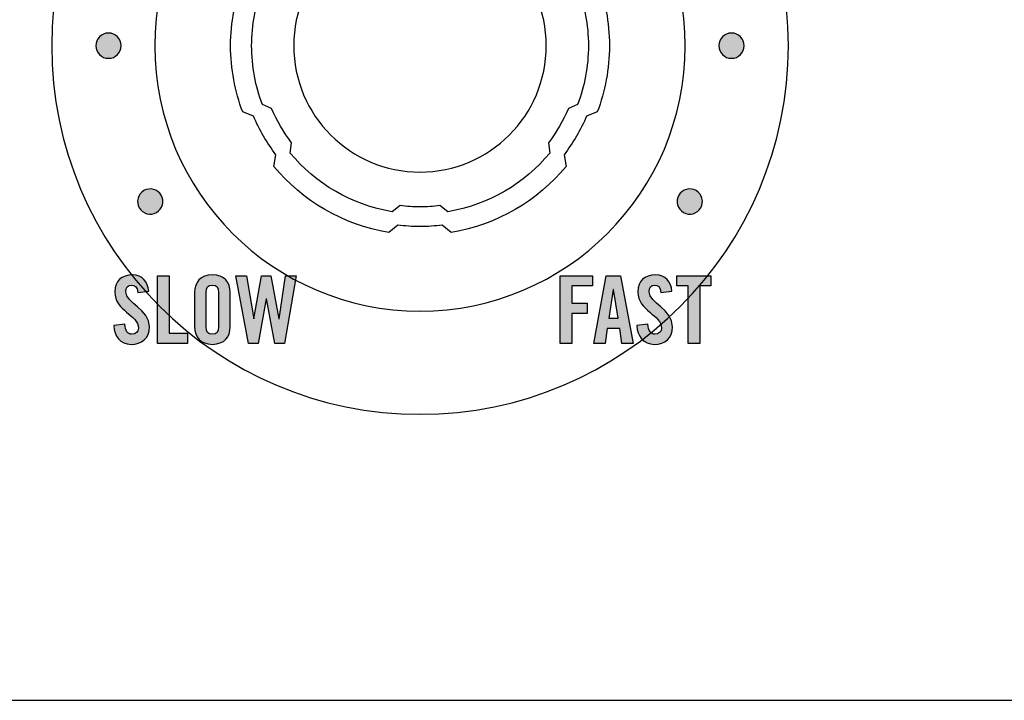
# Model space of a CAD drawing. Extents: x -0.1 to 11.7, y 0 to 3.2.
# Drawn here: x 4.7 to 5.9, y 0 to 0.8 of the extents above; entities that cross this region are included whole.
import ezdxf

# ---------------------------------------------------------------- set-up
doc = ezdxf.new("R2010")
doc.units = 0
doc.header["$MEASUREMENT"] = 0
for name, color, linetype in [('429', 7, 'CONTINUOUS'), ('METAL', 7, 'CONTINUOUS'), ('SHADOW_KNOBS', 7, 'CONTINUOUS')]:
    doc.layers.add(name, color=color, linetype=linetype)

# ---------------------------------------------------------------- blocks, each defined once
blk = doc.blocks.new('BLOCK_5')
at = {"layer": '429'}
h = blk.add_hatch(color=7, dxfattribs=at)
h.dxf.hatch_style = 2
h.paths.add_polyline_path([(5.3235, 0.4236), (5.3235, 0.5038), (5.362, 0.5038), (5.362, 0.4918), (5.3373, 0.4918), (5.3373, 0.4712), (5.3557, 0.4712), (5.3557, 0.4591), (5.3373, 0.4591), (5.3373, 0.4236)])
h = blk.add_hatch(color=7, dxfattribs=at)
h.dxf.hatch_style = 2
h.paths.add_polyline_path([(5.3768, 0.4236), (5.3634, 0.4236), (5.3782, 0.5038), (5.3953, 0.5038), (5.4101, 0.4236), (5.3967, 0.4236), (5.3943, 0.4414), (5.3792, 0.4414)])
h.paths.add_polyline_path([(5.3812, 0.4534), (5.3923, 0.4534), (5.3869, 0.4878), (5.3866, 0.4878)])
h = blk.add_hatch(color=7, dxfattribs=at)
h.dxf.hatch_style = 2
edge = h.paths.add_edge_path()
edge.add_spline(control_points=[(5.4432, 0.484), (5.4426, 0.4909), (5.439, 0.4929), (5.4359, 0.4929), (5.4314, 0.4929), (5.429, 0.49), (5.429, 0.485), (5.429, 0.4714), (5.457, 0.4648), (5.457, 0.4431), (5.457, 0.4298), (5.4481, 0.4225), (5.4352, 0.4225), (5.4224, 0.4225), (5.4151, 0.4327), (5.4145, 0.4447), (5.4145, 0.4447), (5.4276, 0.4466), (5.4276, 0.4466), (5.4282, 0.4385), (5.4314, 0.4345), (5.4359, 0.4345), (5.4406, 0.4345), (5.4439, 0.4371), (5.4439, 0.4418), (5.4439, 0.4577), (5.4159, 0.4619), (5.4159, 0.4849), (5.4159, 0.4977), (5.4236, 0.5049), (5.4372, 0.5049), (5.4484, 0.5049), (5.4551, 0.4968), (5.4563, 0.4855), (5.4563, 0.4855), (5.4432, 0.484), (5.4432, 0.484)], knot_values=[0, 0, 0, 0, 1, 1, 1, 2, 2, 2, 3, 3, 3, 4, 4, 4, 5, 5, 5, 6, 6, 6, 7, 7, 7, 8, 8, 8, 9, 9, 9, 10, 10, 10, 11, 11, 11, 12, 12, 12, 12], degree=3, periodic=1)
h = blk.add_hatch(color=7, dxfattribs=at)
h.dxf.hatch_style = 2
h.paths.add_polyline_path([(5.4754, 0.4918), (5.4621, 0.4918), (5.4621, 0.5038), (5.5025, 0.5038), (5.5025, 0.4918), (5.4892, 0.4918), (5.4892, 0.4236), (5.4754, 0.4236)])
for points in [[(5.3235, 0.4236), (5.3235, 0.5038), (5.362, 0.5038), (5.362, 0.4918), (5.3373, 0.4918), (5.3373, 0.4712), (5.3557, 0.4712), (5.3557, 0.4591), (5.3373, 0.4591), (5.3373, 0.4236), (5.3235, 0.4236)], [(5.3768, 0.4236), (5.3634, 0.4236), (5.3782, 0.5038), (5.3953, 0.5038), (5.4101, 0.4236), (5.3967, 0.4236), (5.3943, 0.4414), (5.3792, 0.4414), (5.3768, 0.4236)], [(5.4754, 0.4918), (5.4621, 0.4918), (5.4621, 0.5038), (5.5025, 0.5038), (5.5025, 0.4918), (5.4892, 0.4918), (5.4892, 0.4236), (5.4754, 0.4236), (5.4754, 0.4918)], [(5.3812, 0.4534), (5.3923, 0.4534), (5.3869, 0.4878), (5.3866, 0.4878), (5.3812, 0.4534)]]:
    blk.add_lwpolyline(points, dxfattribs=at)
blk.add_open_spline([(5.4432, 0.484), (5.4426, 0.4909), (5.439, 0.4929), (5.4359, 0.4929), (5.4314, 0.4929), (5.429, 0.49), (5.429, 0.485), (5.429, 0.4714), (5.457, 0.4648), (5.457, 0.4431), (5.457, 0.4298), (5.4481, 0.4225), (5.4352, 0.4225), (5.4224, 0.4225), (5.4151, 0.4327), (5.4145, 0.4447), (5.4145, 0.4447), (5.4276, 0.4466), (5.4276, 0.4466), (5.4282, 0.4385), (5.4314, 0.4345), (5.4359, 0.4345), (5.4406, 0.4345), (5.4439, 0.4371), (5.4439, 0.4418), (5.4439, 0.4577), (5.4159, 0.4619), (5.4159, 0.4849), (5.4159, 0.4977), (5.4236, 0.5049), (5.4372, 0.5049), (5.4484, 0.5049), (5.4551, 0.4968), (5.4563, 0.4855), (5.4563, 0.4855), (5.4432, 0.484), (5.4432, 0.484)], degree=3, knots=[0, 0, 0, 0, 1, 1, 1, 2, 2, 2, 3, 3, 3, 4, 4, 4, 5, 5, 5, 6, 6, 6, 7, 7, 7, 8, 8, 8, 9, 9, 9, 10, 10, 10, 11, 11, 11, 12, 12, 12, 12], dxfattribs=at)
blk = doc.blocks.new('BLOCK_6')
at = {"layer": '429'}
h = blk.add_hatch(color=7, dxfattribs=at)
h.dxf.hatch_style = 2
edge = h.paths.add_edge_path()
edge.add_spline(control_points=[(4.8218, 0.484), (4.8213, 0.4909), (4.8176, 0.4929), (4.8145, 0.4929), (4.81, 0.4929), (4.8076, 0.49), (4.8076, 0.485), (4.8076, 0.4714), (4.8356, 0.4648), (4.8356, 0.4431), (4.8356, 0.4298), (4.8267, 0.4225), (4.8138, 0.4225), (4.801, 0.4225), (4.7937, 0.4327), (4.7932, 0.4447), (4.7932, 0.4447), (4.8063, 0.4466), (4.8063, 0.4466), (4.8068, 0.4385), (4.81, 0.4345), (4.8145, 0.4345), (4.8193, 0.4345), (4.8225, 0.4371), (4.8225, 0.4418), (4.8225, 0.4577), (4.7945, 0.4619), (4.7945, 0.4849), (4.7945, 0.4977), (4.8023, 0.5049), (4.8158, 0.5049), (4.827, 0.5049), (4.8337, 0.4968), (4.8349, 0.4855), (4.8349, 0.4855), (4.8218, 0.484), (4.8218, 0.484)], knot_values=[0, 0, 0, 0, 1, 1, 1, 2, 2, 2, 3, 3, 3, 4, 4, 4, 5, 5, 5, 6, 6, 6, 7, 7, 7, 8, 8, 8, 9, 9, 9, 10, 10, 10, 11, 11, 11, 12, 12, 12, 12], degree=3, periodic=1)
h = blk.add_hatch(color=7, dxfattribs=at)
h.dxf.hatch_style = 2
h.paths.add_polyline_path([(4.8454, 0.4236), (4.8454, 0.5038), (4.8592, 0.5038), (4.8592, 0.4356), (4.8808, 0.4356), (4.8808, 0.4236)])
h = blk.add_hatch(color=7, dxfattribs=at)
h.dxf.hatch_style = 2
edge = h.paths.add_edge_path()
edge.add_spline(control_points=[(4.8893, 0.4844), (4.8893, 0.4957), (4.8959, 0.5049), (4.9104, 0.5049), (4.9248, 0.5049), (4.9315, 0.4957), (4.9315, 0.4844), (4.9315, 0.4844), (4.9315, 0.4431), (4.9315, 0.4431), (4.9315, 0.4317), (4.9248, 0.4225), (4.9104, 0.4225), (4.8959, 0.4225), (4.8893, 0.4317), (4.8893, 0.4431), (4.8893, 0.4431), (4.8893, 0.4844), (4.8893, 0.4844)], knot_values=[0, 0, 0, 0, 1, 1, 1, 2, 2, 2, 3, 3, 3, 4, 4, 4, 5, 5, 5, 6, 6, 6, 6], degree=3, periodic=1)
edge = h.paths.add_edge_path()
edge.add_spline(control_points=[(4.903, 0.4434), (4.903, 0.4374), (4.9048, 0.4345), (4.9104, 0.4345), (4.9159, 0.4345), (4.9177, 0.4374), (4.9177, 0.4434), (4.9177, 0.4434), (4.9177, 0.484), (4.9177, 0.484), (4.9177, 0.49), (4.9159, 0.4929), (4.9104, 0.4929), (4.9048, 0.4929), (4.903, 0.49), (4.903, 0.484), (4.903, 0.484), (4.903, 0.4434), (4.903, 0.4434)], knot_values=[0, 0, 0, 0, 1, 1, 1, 2, 2, 2, 3, 3, 3, 4, 4, 4, 5, 5, 5, 6, 6, 6, 6], degree=3, periodic=1)
h = blk.add_hatch(color=7, dxfattribs=at)
h.dxf.hatch_style = 2
h.paths.add_polyline_path([(4.9687, 0.5038), (4.98, 0.5038), (4.9894, 0.4527), (4.9896, 0.4527), (4.9972, 0.5038), (5.0101, 0.5038), (4.996, 0.4236), (4.9845, 0.4236), (4.9745, 0.4766), (4.9743, 0.4766), (4.9649, 0.4236), (4.9534, 0.4236), (4.9382, 0.5038), (4.951, 0.5038), (4.9595, 0.4527), (4.9597, 0.4527)])
for points in [[(4.8454, 0.4236), (4.8454, 0.5038), (4.8592, 0.5038), (4.8592, 0.4356), (4.8808, 0.4356), (4.8808, 0.4236), (4.8454, 0.4236)], [(4.9687, 0.5038), (4.98, 0.5038), (4.9894, 0.4527), (4.9896, 0.4527), (4.9972, 0.5038), (5.0101, 0.5038), (4.996, 0.4236), (4.9845, 0.4236), (4.9745, 0.4766), (4.9743, 0.4766), (4.9649, 0.4236), (4.9534, 0.4236), (4.9382, 0.5038), (4.951, 0.5038), (4.9595, 0.4527), (4.9597, 0.4527), (4.9687, 0.5038)]]:
    blk.add_lwpolyline(points, dxfattribs=at)
for points, knots in [([(4.8218, 0.484), (4.8213, 0.4909), (4.8176, 0.4929), (4.8145, 0.4929), (4.81, 0.4929), (4.8076, 0.49), (4.8076, 0.485), (4.8076, 0.4714), (4.8356, 0.4648), (4.8356, 0.4431), (4.8356, 0.4298), (4.8267, 0.4225), (4.8138, 0.4225), (4.801, 0.4225), (4.7937, 0.4327), (4.7932, 0.4447), (4.7932, 0.4447), (4.8063, 0.4466), (4.8063, 0.4466), (4.8068, 0.4385), (4.81, 0.4345), (4.8145, 0.4345), (4.8193, 0.4345), (4.8225, 0.4371), (4.8225, 0.4418), (4.8225, 0.4577), (4.7945, 0.4619), (4.7945, 0.4849), (4.7945, 0.4977), (4.8023, 0.5049), (4.8158, 0.5049), (4.827, 0.5049), (4.8337, 0.4968), (4.8349, 0.4855), (4.8349, 0.4855), (4.8218, 0.484), (4.8218, 0.484)], [0, 0, 0, 0, 1, 1, 1, 2, 2, 2, 3, 3, 3, 4, 4, 4, 5, 5, 5, 6, 6, 6, 7, 7, 7, 8, 8, 8, 9, 9, 9, 10, 10, 10, 11, 11, 11, 12, 12, 12, 12]), ([(4.8893, 0.4844), (4.8893, 0.4957), (4.8959, 0.5049), (4.9104, 0.5049), (4.9248, 0.5049), (4.9315, 0.4957), (4.9315, 0.4844), (4.9315, 0.4844), (4.9315, 0.4431), (4.9315, 0.4431), (4.9315, 0.4317), (4.9248, 0.4225), (4.9104, 0.4225), (4.8959, 0.4225), (4.8893, 0.4317), (4.8893, 0.4431), (4.8893, 0.4431), (4.8893, 0.4844), (4.8893, 0.4844)], [0, 0, 0, 0, 1, 1, 1, 2, 2, 2, 3, 3, 3, 4, 4, 4, 5, 5, 5, 6, 6, 6, 6]), ([(4.903, 0.4434), (4.903, 0.4374), (4.9048, 0.4345), (4.9104, 0.4345), (4.9159, 0.4345), (4.9177, 0.4374), (4.9177, 0.4434), (4.9177, 0.4434), (4.9177, 0.484), (4.9177, 0.484), (4.9177, 0.49), (4.9159, 0.4929), (4.9104, 0.4929), (4.9048, 0.4929), (4.903, 0.49), (4.903, 0.484), (4.903, 0.484), (4.903, 0.4434), (4.903, 0.4434)], [0, 0, 0, 0, 1, 1, 1, 2, 2, 2, 3, 3, 3, 4, 4, 4, 5, 5, 5, 6, 6, 6, 6])]:
    blk.add_open_spline(points, degree=3, knots=knots, dxfattribs=at)
blk = doc.blocks.new('BLOCK_10')
at = {"layer": '429'}
blk.add_open_spline([(5.157, 1.2145), (5.3986, 1.2145), (5.5945, 1.0186), (5.5945, 0.777), (5.5945, 0.5354), (5.3986, 0.3395), (5.157, 0.3395), (4.9154, 0.3395), (4.7195, 0.5354), (4.7195, 0.777), (4.7195, 1.0186), (4.9154, 1.2145), (5.157, 1.2145)], degree=3, knots=[0, 0, 0, 0, 1, 1, 1, 2, 2, 2, 3, 3, 3, 4, 4, 4, 4], dxfattribs=at)
blk = doc.blocks.new('BLOCK_9')
at = {"layer": '429'}
blk.add_blockref('BLOCK_10', (0, 0), dxfattribs=at)
blk = doc.blocks.new('BLOCK_13')
at = {"layer": '429'}
h = blk.add_hatch(color=7, dxfattribs=at)
h.dxf.hatch_style = 2
edge = h.paths.add_edge_path()
edge.add_spline(control_points=[(4.787, 0.792), (4.7953, 0.792), (4.802, 0.7853), (4.802, 0.777), (4.802, 0.7687), (4.7953, 0.762), (4.787, 0.762), (4.7787, 0.762), (4.772, 0.7687), (4.772, 0.777), (4.772, 0.7853), (4.7787, 0.792), (4.787, 0.792)], knot_values=[0, 0, 0, 0, 1, 1, 1, 2, 2, 2, 3, 3, 3, 4, 4, 4, 4], degree=3, periodic=1)
blk.add_open_spline([(4.787, 0.792), (4.7953, 0.792), (4.802, 0.7853), (4.802, 0.777), (4.802, 0.7687), (4.7953, 0.762), (4.787, 0.762), (4.7787, 0.762), (4.772, 0.7687), (4.772, 0.777), (4.772, 0.7853), (4.7787, 0.792), (4.787, 0.792)], degree=3, knots=[0, 0, 0, 0, 1, 1, 1, 2, 2, 2, 3, 3, 3, 4, 4, 4, 4], dxfattribs=at)
blk = doc.blocks.new('BLOCK_14')
at = {"layer": '429'}
h = blk.add_hatch(color=7, dxfattribs=at)
h.dxf.hatch_style = 2
edge = h.paths.add_edge_path()
edge.add_spline(control_points=[(4.8291, 0.605), (4.8363, 0.6091), (4.8454, 0.6067), (4.8496, 0.5995), (4.8537, 0.5923), (4.8512, 0.5832), (4.8441, 0.579), (4.8369, 0.5749), (4.8277, 0.5773), (4.8236, 0.5845), (4.8195, 0.5917), (4.8219, 0.6008), (4.8291, 0.605)], knot_values=[0, 0, 0, 0, 1, 1, 1, 2, 2, 2, 3, 3, 3, 4, 4, 4, 4], degree=3, periodic=1)
blk.add_open_spline([(4.8291, 0.605), (4.8363, 0.6091), (4.8454, 0.6067), (4.8496, 0.5995), (4.8537, 0.5923), (4.8512, 0.5832), (4.8441, 0.579), (4.8369, 0.5749), (4.8277, 0.5773), (4.8236, 0.5845), (4.8195, 0.5917), (4.8219, 0.6008), (4.8291, 0.605)], degree=3, knots=[0, 0, 0, 0, 1, 1, 1, 2, 2, 2, 3, 3, 3, 4, 4, 4, 4], dxfattribs=at)
blk = doc.blocks.new('BLOCK_15')
at = {"layer": '429'}
h = blk.add_hatch(color=7, dxfattribs=at)
h.dxf.hatch_style = 2
edge = h.paths.add_edge_path()
edge.add_spline(control_points=[(5.47, 0.579), (5.4628, 0.5832), (5.4603, 0.5923), (5.4644, 0.5995), (5.4686, 0.6067), (5.4778, 0.6091), (5.4849, 0.605), (5.4921, 0.6008), (5.4946, 0.5917), (5.4904, 0.5845), (5.4863, 0.5773), (5.4771, 0.5749), (5.47, 0.579)], knot_values=[0, 0, 0, 0, 1, 1, 1, 2, 2, 2, 3, 3, 3, 4, 4, 4, 4], degree=3, periodic=1)
blk.add_open_spline([(5.47, 0.579), (5.4628, 0.5832), (5.4603, 0.5923), (5.4644, 0.5995), (5.4686, 0.6067), (5.4778, 0.6091), (5.4849, 0.605), (5.4921, 0.6008), (5.4946, 0.5917), (5.4904, 0.5845), (5.4863, 0.5773), (5.4771, 0.5749), (5.47, 0.579)], degree=3, knots=[0, 0, 0, 0, 1, 1, 1, 2, 2, 2, 3, 3, 3, 4, 4, 4, 4], dxfattribs=at)
blk = doc.blocks.new('BLOCK_16')
at = {"layer": '429'}
h = blk.add_hatch(color=7, dxfattribs=at)
h.dxf.hatch_style = 2
edge = h.paths.add_edge_path()
edge.add_spline(control_points=[(5.527, 0.762), (5.5187, 0.762), (5.512, 0.7687), (5.512, 0.777), (5.512, 0.7853), (5.5187, 0.792), (5.527, 0.792), (5.5353, 0.792), (5.542, 0.7853), (5.542, 0.777), (5.542, 0.7687), (5.5353, 0.762), (5.527, 0.762)], knot_values=[0, 0, 0, 0, 1, 1, 1, 2, 2, 2, 3, 3, 3, 4, 4, 4, 4], degree=3, periodic=1)
blk.add_open_spline([(5.527, 0.762), (5.5187, 0.762), (5.512, 0.7687), (5.512, 0.777), (5.512, 0.7853), (5.5187, 0.792), (5.527, 0.792), (5.5353, 0.792), (5.542, 0.7853), (5.542, 0.777), (5.542, 0.7687), (5.5353, 0.762), (5.527, 0.762)], degree=3, knots=[0, 0, 0, 0, 1, 1, 1, 2, 2, 2, 3, 3, 3, 4, 4, 4, 4], dxfattribs=at)
blk = doc.blocks.new('BLOCK_51')
at = {"layer": 'SHADOW_KNOBS', "color": 7}
blk.add_open_spline([(4.9836, 0.9203), (4.9836, 0.9203), (4.9859, 0.9064), (4.9859, 0.9064), (4.9752, 0.8923), (4.9661, 0.877), (4.9592, 0.8605), (4.9592, 0.8605), (4.9464, 0.8556), (4.9464, 0.8556), (4.9373, 0.8311), (4.932, 0.8047), (4.932, 0.777), (4.932, 0.7493), (4.9373, 0.7229), (4.9464, 0.6984), (4.9464, 0.6984), (4.9592, 0.6935), (4.9592, 0.6935), (4.9661, 0.677), (4.9752, 0.6617), (4.9859, 0.6476), (4.9859, 0.6476), (4.9835, 0.6337), (4.9835, 0.6337), (5.0173, 0.5929), (5.0653, 0.5644), (5.1198, 0.5553), (5.1198, 0.5553), (5.1305, 0.5641), (5.1305, 0.5641), (5.1392, 0.563), (5.148, 0.5622), (5.157, 0.5622), (5.166, 0.5622), (5.1748, 0.563), (5.1835, 0.5641), (5.1835, 0.5641), (5.1942, 0.5553), (5.1942, 0.5553), (5.2488, 0.5644), (5.2967, 0.5929), (5.3305, 0.6337), (5.3305, 0.6337), (5.3281, 0.6476), (5.3281, 0.6476), (5.3388, 0.6617), (5.348, 0.677), (5.3549, 0.6935), (5.3549, 0.6935), (5.3676, 0.6984), (5.3676, 0.6984), (5.3768, 0.7229), (5.382, 0.7493), (5.382, 0.777), (5.382, 0.8047), (5.3768, 0.8311), (5.3676, 0.8556), (5.3676, 0.8556), (5.3549, 0.8605), (5.3549, 0.8605), (5.348, 0.877), (5.3388, 0.8923), (5.3281, 0.9064), (5.3281, 0.9064), (5.3305, 0.9203), (5.3305, 0.9203), (5.2967, 0.9611), (5.2488, 0.9896), (5.1942, 0.9987), (5.1942, 0.9987), (5.1835, 0.9899), (5.1835, 0.9899), (5.1748, 0.991), (5.166, 0.9918), (5.157, 0.9918), (5.148, 0.9918), (5.1392, 0.991), (5.1305, 0.9899), (5.1305, 0.9899), (5.1198, 0.9987), (5.1198, 0.9987), (5.0653, 0.9896), (5.0173, 0.9611), (4.9836, 0.9203)], degree=3, knots=[0, 0, 0, 0, 1, 1, 1, 2, 2, 2, 3, 3, 3, 4, 4, 4, 5, 5, 5, 6, 6, 6, 7, 7, 7, 8, 8, 8, 9, 9, 9, 10, 10, 10, 11, 11, 11, 12, 12, 12, 13, 13, 13, 14, 14, 14, 15, 15, 15, 16, 16, 16, 17, 17, 17, 18, 18, 18, 19, 19, 19, 20, 20, 20, 21, 21, 21, 22, 22, 22, 23, 23, 23, 24, 24, 24, 25, 25, 25, 26, 26, 26, 27, 27, 27, 28, 28, 28, 28], dxfattribs=at)
blk = doc.blocks.new('BLOCK_52')
at = {"layer": 'SHADOW_KNOBS', "color": 7}
blk.add_open_spline([(5.0028, 0.9044), (5.0028, 0.9044), (5.0045, 0.8922), (5.0045, 0.8922), (4.995, 0.8797), (4.9869, 0.8661), (4.9807, 0.8514), (4.9807, 0.8514), (4.9698, 0.8469), (4.9698, 0.8469), (4.9617, 0.8251), (4.957, 0.8016), (4.957, 0.777), (4.957, 0.7524), (4.9617, 0.7289), (4.9698, 0.7071), (4.9698, 0.7071), (4.9807, 0.7026), (4.9807, 0.7026), (4.9869, 0.6879), (4.995, 0.6743), (5.0045, 0.6618), (5.0045, 0.6618), (5.0028, 0.6496), (5.0028, 0.6496), (5.0328, 0.6133), (5.0755, 0.588), (5.1239, 0.5799), (5.1239, 0.5799), (5.1335, 0.5873), (5.1335, 0.5873), (5.1412, 0.5863), (5.149, 0.5856), (5.157, 0.5856), (5.165, 0.5856), (5.1728, 0.5863), (5.1806, 0.5873), (5.1806, 0.5873), (5.1901, 0.5799), (5.1901, 0.5799), (5.2386, 0.588), (5.2812, 0.6133), (5.3112, 0.6496), (5.3112, 0.6496), (5.3095, 0.6618), (5.3095, 0.6618), (5.319, 0.6743), (5.3271, 0.6879), (5.3333, 0.7026), (5.3333, 0.7026), (5.3442, 0.7071), (5.3442, 0.7071), (5.3524, 0.7289), (5.357, 0.7524), (5.357, 0.777), (5.357, 0.8016), (5.3524, 0.8251), (5.3442, 0.8469), (5.3442, 0.8469), (5.3333, 0.8514), (5.3333, 0.8514), (5.3271, 0.8661), (5.319, 0.8797), (5.3095, 0.8922), (5.3095, 0.8922), (5.3112, 0.9044), (5.3112, 0.9044), (5.2812, 0.9407), (5.2386, 0.966), (5.1901, 0.9741), (5.1901, 0.9741), (5.1806, 0.9667), (5.1806, 0.9667), (5.1728, 0.9677), (5.165, 0.9684), (5.157, 0.9684), (5.149, 0.9684), (5.1412, 0.9677), (5.1334, 0.9667), (5.1334, 0.9667), (5.1239, 0.9741), (5.1239, 0.9741), (5.0755, 0.966), (5.0328, 0.9407), (5.0028, 0.9044)], degree=3, knots=[0, 0, 0, 0, 1, 1, 1, 2, 2, 2, 3, 3, 3, 4, 4, 4, 5, 5, 5, 6, 6, 6, 7, 7, 7, 8, 8, 8, 9, 9, 9, 10, 10, 10, 11, 11, 11, 12, 12, 12, 13, 13, 13, 14, 14, 14, 15, 15, 15, 16, 16, 16, 17, 17, 17, 18, 18, 18, 19, 19, 19, 20, 20, 20, 21, 21, 21, 22, 22, 22, 23, 23, 23, 24, 24, 24, 25, 25, 25, 26, 26, 26, 27, 27, 27, 28, 28, 28, 28], dxfattribs=at)
blk = doc.blocks.new('BLOCK_50')
at = {"layer": 'SHADOW_KNOBS', "color": 7}
for points, knots in [([(5.472, 0.777), (5.472, 0.603), (5.331, 0.462), (5.157, 0.462), (4.983, 0.462), (4.842, 0.603), (4.842, 0.777), (4.842, 0.951), (4.983, 1.092), (5.157, 1.092), (5.331, 1.092), (5.472, 0.951), (5.472, 0.777)], [0, 0, 0, 0, 1, 1, 1, 2, 2, 2, 3, 3, 3, 4, 4, 4, 4]), ([(5.182, 0.844), (5.182, 0.8385), (5.177, 0.834), (5.1709, 0.834), (5.1709, 0.834), (5.1431, 0.834), (5.1431, 0.834), (5.137, 0.834), (5.132, 0.8385), (5.132, 0.844), (5.132, 0.844), (5.132, 1.029), (5.132, 1.029), (5.132, 1.0345), (5.137, 1.039), (5.1431, 1.039), (5.1431, 1.039), (5.1709, 1.039), (5.1709, 1.039), (5.177, 1.039), (5.182, 1.0345), (5.182, 1.029), (5.182, 1.029), (5.182, 0.844), (5.182, 0.844)], [0, 0, 0, 0, 1, 1, 1, 2, 2, 2, 3, 3, 3, 4, 4, 4, 5, 5, 5, 6, 6, 6, 7, 7, 7, 8, 8, 8, 8]), ([(5.307, 0.777), (5.307, 0.6942), (5.2399, 0.627), (5.157, 0.627), (5.0742, 0.627), (5.007, 0.6942), (5.007, 0.777), (5.007, 0.8598), (5.0742, 0.927), (5.157, 0.927), (5.2399, 0.927), (5.307, 0.8598), (5.307, 0.777)], [0, 0, 0, 0, 1, 1, 1, 2, 2, 2, 3, 3, 3, 4, 4, 4, 4])]:
    blk.add_open_spline(points, degree=3, knots=knots, dxfattribs=at)
at = {"layer": 'SHADOW_KNOBS'}
for name in ['BLOCK_51', 'BLOCK_52']:
    blk.add_blockref(name, (0, 0), dxfattribs=at)

msp = doc.modelspace()

# ---------------------------------------------------------------- linework, layer by layer
at = {"layer": 'METAL', "color": 7}
for points in [[(-0.058, 3.125), (-0.058, 0), (11.742, 0), (11.742, 3.125), (-0.058, 3.125)], [(0, 3.07), (0, 0), (11.684, 0), (11.684, 3.07), (0, 3.07)]]:
    msp.add_lwpolyline(points, dxfattribs=at)

# ---------------------------------------------------------------- block references
at = {"layer": '429'}
for name in ['BLOCK_9', 'BLOCK_13', 'BLOCK_16', 'BLOCK_14', 'BLOCK_15', 'BLOCK_6', 'BLOCK_5']:
    msp.add_blockref(name, (0, 0), dxfattribs=at)
at = {"layer": 'SHADOW_KNOBS'}
msp.add_blockref('BLOCK_50', (0, 0), dxfattribs=at)

doc.saveas('drawing.dxf')
